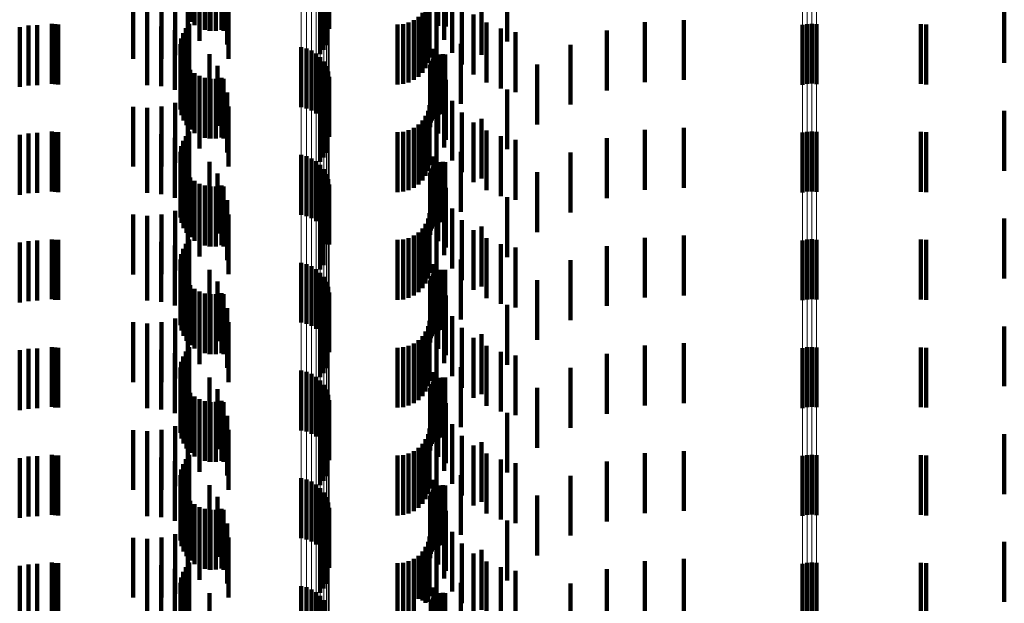
# Model space of a CAD drawing. Units: metres. Extents: x 0 to 2.59, y -0.4 to 0.4.
# Drawn here: x 0.05 to 0.07, y -0.14 to -0.13 of the extents above; entities that cross this region are included whole.
import ezdxf

# ---------------------------------------------------------------- set-up
doc = ezdxf.new("R2010")
doc.units = ezdxf.units.M
doc.linetypes.add('AUSGEZOGEN', pattern=[0])
doc.linetypes.add('VERDECKT2_S2', pattern=[0.0018, 0.001, -0.0008])
doc.layers.add('Fertigelement', color=7, linetype='AUSGEZOGEN', lineweight=50)
doc.layers.add('Standard', color=7, linetype='AUSGEZOGEN', lineweight=13)

msp = doc.modelspace()

# ---------------------------------------------------------------- linework, layer by layer
at = {"layer": 'Fertigelement', "color": 253, "linetype": 'VERDECKT2_S2', "lineweight": 140, "transparency": 33554687}
for p, q in [((0.056451, -0.127255), (0.056451, -0.128255)), ((0.058756, -0.127285), (0.058756, -0.128285)), ((0.056525, -0.127314), (0.056525, -0.128314)), ((0.056607, -0.12736), (0.056607, -0.12836)), ((0.056696, -0.127391), (0.056696, -0.128391)), ((0.056789, -0.127407), (0.056789, -0.128407)), ((0.056883, -0.127406), (0.056883, -0.128406)), ((0.056976, -0.127389), (0.056976, -0.128389)), ((0.058771, -0.127375), (0.058771, -0.128375)), ((0.05868, -0.127723), (0.05868, -0.128723)), ((0.058724, -0.127643), (0.058724, -0.128643)), ((0.058622, -0.127794), (0.058622, -0.128794)), ((0.056378, -0.128363), (0.056378, -0.129363)), ((0.056437, -0.128289), (0.056437, -0.129289)), ((0.066681, -0.128307), (0.066681, -0.129307)), ((0.066757, -0.128292), (0.066757, -0.129292)), ((0.066835, -0.128288), (0.066835, -0.129288)), ((0.066913, -0.128295), (0.066913, -0.129295)), ((0.056302, -0.128535), (0.056302, -0.129535)), ((0.056333, -0.128445), (0.056333, -0.129445)), ((0.056288, -0.128628), (0.056288, -0.129628)), ((0.05629, -0.128722), (0.05629, -0.129722)), ((0.058306, -0.12868), (0.058306, -0.12968)), ((0.058395, -0.128701), (0.058395, -0.129701)), ((0.05848, -0.128736), (0.05848, -0.129736)), ((0.056308, -0.128814), (0.056308, -0.129814)), ((0.056341, -0.128902), (0.056341, -0.129902)), ((0.058557, -0.128785), (0.058557, -0.129785)), ((0.058625, -0.128846), (0.058625, -0.129846)), ((0.058682, -0.128918), (0.058682, -0.129918)), ((0.05639, -0.128983), (0.05639, -0.129983)), ((0.056451, -0.129055), (0.056451, -0.130055)), ((0.058726, -0.128998), (0.058726, -0.129998)), ((0.058756, -0.129085), (0.058756, -0.130085)), ((0.056525, -0.129114), (0.056525, -0.130114)), ((0.056607, -0.12916), (0.056607, -0.13016)), ((0.056696, -0.129191), (0.056696, -0.130191)), ((0.056789, -0.129207), (0.056789, -0.130207)), ((0.056883, -0.129206), (0.056883, -0.130206)), ((0.056976, -0.129189), (0.056976, -0.130189)), ((0.058771, -0.129175), (0.058771, -0.130175)), ((0.05868, -0.129523), (0.05868, -0.130523)), ((0.058724, -0.129443), (0.058724, -0.130443)), ((0.058622, -0.129594), (0.058622, -0.130594)), ((0.056333, -0.130245), (0.056333, -0.130891)), ((0.056378, -0.130163), (0.056378, -0.130925)), ((0.056437, -0.130089), (0.056437, -0.130955)), ((0.066681, -0.130107), (0.066681, -0.131107)), ((0.066757, -0.130092), (0.066757, -0.131092)), ((0.066835, -0.130088), (0.066835, -0.131088)), ((0.066913, -0.130095), (0.066913, -0.131095)), ((0.056302, -0.130334), (0.056302, -0.130854)), ((0.056288, -0.130428), (0.056288, -0.130815)), ((0.05629, -0.130522), (0.05629, -0.130776)), ((0.058306, -0.13048), (0.058306, -0.13148)), ((0.058395, -0.130501), (0.058395, -0.131501)), ((0.05848, -0.130536), (0.05848, -0.131536)), ((0.056308, -0.130614), (0.056308, -0.130738)), ((0.056308, -0.130738), (0.056308, -0.131614)), ((0.056341, -0.130702), (0.056341, -0.131702)), ((0.058557, -0.130585), (0.058557, -0.131585)), ((0.058625, -0.130646), (0.058625, -0.131646)), ((0.058682, -0.130718), (0.058682, -0.131718)), ((0.056288, -0.130815), (0.056288, -0.131428)), ((0.05629, -0.130776), (0.05629, -0.131522)), ((0.056302, -0.130854), (0.056302, -0.131334)), ((0.056333, -0.130891), (0.056333, -0.131245)), ((0.05639, -0.130783), (0.05639, -0.131783)), ((0.056451, -0.130855), (0.056451, -0.131855)), ((0.058726, -0.130798), (0.058726, -0.131798)), ((0.058756, -0.130885), (0.058756, -0.131885)), ((0.056378, -0.130925), (0.056378, -0.130925)), ((0.056437, -0.130955), (0.056437, -0.130955)), ((0.056525, -0.130914), (0.056525, -0.131914)), ((0.056607, -0.13096), (0.056607, -0.13196)), ((0.056696, -0.130991), (0.056696, -0.131991)), ((0.056789, -0.131007), (0.056789, -0.132007)), ((0.056883, -0.131006), (0.056883, -0.132006)), ((0.056976, -0.130989), (0.056976, -0.131989)), ((0.058771, -0.130975), (0.058771, -0.131975)), ((0.058622, -0.131394), (0.058622, -0.131905)), ((0.05868, -0.131323), (0.05868, -0.131935)), ((0.058724, -0.131243), (0.058724, -0.131968)), ((0.056437, -0.131889), (0.056437, -0.132889)), ((0.066757, -0.131892), (0.066757, -0.132892)), ((0.066835, -0.131888), (0.066835, -0.132888)), ((0.066913, -0.131895), (0.066913, -0.132895)), ((0.056333, -0.132045), (0.056333, -0.133045)), ((0.056378, -0.131963), (0.056378, -0.132963)), ((0.058622, -0.131905), (0.058622, -0.132394)), ((0.05868, -0.131935), (0.05868, -0.132323)), ((0.058724, -0.131968), (0.058724, -0.131968)), ((0.066681, -0.131907), (0.066681, -0.132907)), ((0.056302, -0.132135), (0.056302, -0.133135)), ((0.056288, -0.132228), (0.056288, -0.133228)), ((0.05629, -0.132322), (0.05629, -0.133322)), ((0.058306, -0.13228), (0.058306, -0.132284)), ((0.058306, -0.132284), (0.058306, -0.13328)), ((0.058395, -0.132301), (0.058395, -0.133301)), ((0.05848, -0.132336), (0.05848, -0.133336)), ((0.058557, -0.132385), (0.058557, -0.133385)), ((0.056308, -0.132414), (0.056308, -0.133414)), ((0.056341, -0.132502), (0.056341, -0.133502)), ((0.058625, -0.132446), (0.058625, -0.133446)), ((0.058682, -0.132518), (0.058682, -0.133518)), ((0.05639, -0.132583), (0.05639, -0.133583)), ((0.056451, -0.132655), (0.056451, -0.133655)), ((0.056525, -0.132714), (0.056525, -0.133714)), ((0.058726, -0.132598), (0.058726, -0.133598)), ((0.058756, -0.132685), (0.058756, -0.133685)), ((0.056607, -0.13276), (0.056607, -0.13376)), ((0.056696, -0.132791), (0.056696, -0.133791)), ((0.056789, -0.132807), (0.056789, -0.133807)), ((0.056883, -0.132806), (0.056883, -0.133806)), ((0.056976, -0.132789), (0.056976, -0.133789)), ((0.058771, -0.132775), (0.058771, -0.133775)), ((0.058724, -0.133043), (0.058724, -0.134043)), ((0.058622, -0.133194), (0.058622, -0.134194)), ((0.05868, -0.133123), (0.05868, -0.134123)), ((0.056437, -0.133689), (0.056437, -0.134689)), ((0.066757, -0.133692), (0.066757, -0.134692)), ((0.066835, -0.133688), (0.066835, -0.134688)), ((0.066913, -0.133695), (0.066913, -0.134695)), ((0.056333, -0.133845), (0.056333, -0.134845)), ((0.056378, -0.133763), (0.056378, -0.134763)), ((0.066681, -0.133708), (0.066681, -0.134708)), ((0.056288, -0.134028), (0.056288, -0.135028)), ((0.056302, -0.133935), (0.056302, -0.134935)), ((0.05629, -0.134122), (0.05629, -0.135122)), ((0.058306, -0.13408), (0.058306, -0.13508)), ((0.058395, -0.134101), (0.058395, -0.135101)), ((0.05848, -0.134136), (0.05848, -0.135136)), ((0.058557, -0.134185), (0.058557, -0.135185)), ((0.056308, -0.134214), (0.056308, -0.135214)), ((0.056341, -0.134302), (0.056341, -0.135302)), ((0.058625, -0.134246), (0.058625, -0.135246)), ((0.058682, -0.134318), (0.058682, -0.135318)), ((0.05639, -0.134383), (0.05639, -0.135383)), ((0.056451, -0.134455), (0.056451, -0.135455)), ((0.056525, -0.134514), (0.056525, -0.135514)), ((0.058726, -0.134398), (0.058726, -0.135398)), ((0.058756, -0.134485), (0.058756, -0.135485)), ((0.056607, -0.13456), (0.056607, -0.13556)), ((0.056696, -0.134591), (0.056696, -0.135591)), ((0.056789, -0.134607), (0.056789, -0.135607)), ((0.056883, -0.134606), (0.056883, -0.135606)), ((0.056976, -0.134589), (0.056976, -0.135589)), ((0.058771, -0.134575), (0.058771, -0.135575)), ((0.058724, -0.134843), (0.058724, -0.135843)), ((0.058622, -0.134994), (0.058622, -0.135994)), ((0.05868, -0.134923), (0.05868, -0.135923)), ((0.056437, -0.135489), (0.056437, -0.136489)), ((0.066681, -0.135507), (0.066681, -0.136507)), ((0.066757, -0.135492), (0.066757, -0.136492)), ((0.066835, -0.135488), (0.066835, -0.136488)), ((0.066913, -0.135495), (0.066913, -0.136495)), ((0.056333, -0.135645), (0.056333, -0.136645)), ((0.056378, -0.135563), (0.056378, -0.136563)), ((0.056288, -0.135828), (0.056288, -0.136828)), ((0.056302, -0.135735), (0.056302, -0.136735)), ((0.05629, -0.135922), (0.05629, -0.136922)), ((0.058306, -0.13588), (0.058306, -0.13688)), ((0.058395, -0.135901), (0.058395, -0.136901)), ((0.05848, -0.135936), (0.05848, -0.136936)), ((0.058557, -0.135985), (0.058557, -0.136985)), ((0.056308, -0.136014), (0.056308, -0.137014)), ((0.056341, -0.136102), (0.056341, -0.137102)), ((0.058625, -0.136046), (0.058625, -0.137046)), ((0.058682, -0.136118), (0.058682, -0.137118)), ((0.05639, -0.136183), (0.05639, -0.137183)), ((0.056451, -0.136255), (0.056451, -0.137255)), ((0.056525, -0.136314), (0.056525, -0.137314)), ((0.058726, -0.136198), (0.058726, -0.137198)), ((0.058756, -0.136285), (0.058756, -0.137285)), ((0.056607, -0.13636), (0.056607, -0.13736)), ((0.056696, -0.136391), (0.056696, -0.137391)), ((0.056789, -0.136407), (0.056789, -0.137407)), ((0.056883, -0.136406), (0.056883, -0.137406)), ((0.056976, -0.136389), (0.056976, -0.137389)), ((0.058771, -0.136375), (0.058771, -0.137375)), ((0.058724, -0.136643), (0.058724, -0.137643)), ((0.058622, -0.136794), (0.058622, -0.137794)), ((0.05868, -0.136723), (0.05868, -0.137723)), ((0.056437, -0.137289), (0.056437, -0.138289)), ((0.066681, -0.137307), (0.066681, -0.138307)), ((0.066757, -0.137292), (0.066757, -0.138292)), ((0.066835, -0.137288), (0.066835, -0.138288)), ((0.066913, -0.137295), (0.066913, -0.138295)), ((0.056333, -0.137445), (0.056333, -0.138445)), ((0.056378, -0.137363), (0.056378, -0.138363)), ((0.056288, -0.137628), (0.056288, -0.138628)), ((0.056302, -0.137535), (0.056302, -0.138535)), ((0.05629, -0.137722), (0.05629, -0.138722)), ((0.056308, -0.137814), (0.056308, -0.138814)), ((0.058306, -0.13768), (0.058306, -0.13868)), ((0.058395, -0.137701), (0.058395, -0.138701)), ((0.05848, -0.137736), (0.05848, -0.138736)), ((0.058557, -0.137785), (0.058557, -0.138785)), ((0.056341, -0.137902), (0.056341, -0.138902)), ((0.058625, -0.137846), (0.058625, -0.138846)), ((0.058682, -0.137918), (0.058682, -0.138918))]:
    msp.add_line(p, q, dxfattribs=at)
at = {"layer": 'Standard', "color": 253, "linetype": 'VERDECKT2_S2', "lineweight": 140, "transparency": 33554687}
for p, q in [((0.056451, -0.127255), (0.056451, -0.128255)), ((0.056525, -0.127314), (0.056525, -0.128314)), ((0.056607, -0.12736), (0.056607, -0.12836)), ((0.056696, -0.127391), (0.056696, -0.128391)), ((0.056775, -0.127406), (0.056775, -0.128406)), ((0.056789, -0.127407), (0.056789, -0.128407)), ((0.056883, -0.127406), (0.056883, -0.128406)), ((0.056976, -0.127389), (0.056976, -0.128389)), ((0.060594, -0.12732), (0.060594, -0.12832)), ((0.060721, -0.127426), (0.060721, -0.128332)), ((0.056608, -0.127574), (0.056608, -0.128574)), ((0.05701, -0.127594), (0.05701, -0.128407)), ((0.060692, -0.127556), (0.060692, -0.128556)), ((0.061746, -0.127585), (0.061746, -0.128585)), ((0.056414, -0.12771), (0.056414, -0.12871)), ((0.057071, -0.127636), (0.057071, -0.128636)), ((0.05868, -0.127723), (0.05868, -0.128723)), ((0.058724, -0.127643), (0.058724, -0.128643)), ((0.060825, -0.127774), (0.060825, -0.128774)), ((0.0555, -0.127874), (0.0555, -0.128874)), ((0.055736, -0.127894), (0.055736, -0.128894)), ((0.055972, -0.127872), (0.055972, -0.128872)), ((0.0562, -0.127811), (0.0562, -0.128811)), ((0.057092, -0.127872), (0.057092, -0.128872)), ((0.058622, -0.127794), (0.058622, -0.128794)), ((0.060425, -0.127942), (0.060425, -0.128942)), ((0.06045, -0.12785), (0.06045, -0.12885)), ((0.07005, -0.127943), (0.07005, -0.128943)), ((0.060331, -0.128106), (0.060331, -0.129106)), ((0.060385, -0.128028), (0.060385, -0.129028)), ((0.060566, -0.12807), (0.060566, -0.129058)), ((0.060991, -0.127969), (0.060991, -0.128969)), ((0.061318, -0.128075), (0.061318, -0.128808)), ((0.0601, -0.128267), (0.0601, -0.129267)), ((0.060186, -0.128227), (0.060186, -0.129227)), ((0.060264, -0.128173), (0.060264, -0.129173)), ((0.061185, -0.128135), (0.061185, -0.129135)), ((0.061403, -0.128269), (0.061403, -0.129269)), ((0.064047, -0.128262), (0.064047, -0.129262)), ((0.064696, -0.128226), (0.064696, -0.129226)), ((0.053604, -0.128343), (0.053604, -0.129343)), ((0.05375, -0.128319), (0.05375, -0.129319)), ((0.053897, -0.128311), (0.053897, -0.129311)), ((0.054141, -0.128289), (0.054141, -0.129289)), ((0.054194, -0.128297), (0.054194, -0.129297)), ((0.054248, -0.1283), (0.054248, -0.1293)), ((0.055732, -0.128311), (0.055732, -0.129311)), ((0.055968, -0.128332), (0.055968, -0.129332)), ((0.056197, -0.128393), (0.056197, -0.129393)), ((0.056378, -0.128363), (0.056378, -0.129363)), ((0.056437, -0.128289), (0.056437, -0.129289)), ((0.059914, -0.1283), (0.059914, -0.1293)), ((0.060009, -0.128292), (0.060009, -0.129292)), ((0.060721, -0.128332), (0.060721, -0.128332)), ((0.061639, -0.128367), (0.061639, -0.129367)), ((0.061887, -0.128428), (0.061887, -0.129428)), ((0.063411, -0.128401), (0.063411, -0.129401)), ((0.068657, -0.128293), (0.068657, -0.129293)), ((0.068744, -0.1283), (0.068744, -0.1293)), ((0.056302, -0.128535), (0.056302, -0.129535)), ((0.056333, -0.128445), (0.056333, -0.129445)), ((0.056412, -0.128494), (0.056412, -0.129494)), ((0.056288, -0.128628), (0.056288, -0.129628)), ((0.05629, -0.128722), (0.05629, -0.129722)), ((0.060515, -0.128706), (0.060515, -0.129706)), ((0.060973, -0.128626), (0.060973, -0.129626)), ((0.062806, -0.128638), (0.062806, -0.12932)), ((0.056308, -0.128814), (0.056308, -0.129814)), ((0.056341, -0.128902), (0.056341, -0.129902)), ((0.056774, -0.128797), (0.056774, -0.129797)), ((0.060487, -0.128906), (0.060487, -0.129906)), ((0.060508, -0.128875), (0.060508, -0.129875)), ((0.060535, -0.128871), (0.060535, -0.129871)), ((0.0606, -0.12881), (0.0606, -0.12981)), ((0.060636, -0.1288), (0.060636, -0.1298)), ((0.060673, -0.128796), (0.060673, -0.129796)), ((0.060711, -0.128799), (0.060711, -0.129799)), ((0.061318, -0.128808), (0.061318, -0.128808)), ((0.05639, -0.128983), (0.05639, -0.129983)), ((0.056451, -0.129055), (0.056451, -0.130055)), ((0.05691, -0.128992), (0.05691, -0.129992)), ((0.060458, -0.129014), (0.060458, -0.130014)), ((0.060461, -0.128976), (0.060461, -0.129976)), ((0.060471, -0.12894), (0.060471, -0.12994)), ((0.062246, -0.128969), (0.062246, -0.129183)), ((0.056525, -0.129114), (0.056525, -0.130114)), ((0.056607, -0.12916), (0.056607, -0.13016)), ((0.056696, -0.129191), (0.056696, -0.130191)), ((0.056775, -0.129206), (0.056775, -0.130206)), ((0.056789, -0.129207), (0.056789, -0.130207)), ((0.056883, -0.129206), (0.056883, -0.130206)), ((0.056976, -0.129189), (0.056976, -0.130189)), ((0.05701, -0.129207), (0.05701, -0.130207)), ((0.060594, -0.12912), (0.060594, -0.13012)), ((0.060721, -0.129226), (0.060721, -0.130226)), ((0.062246, -0.129183), (0.062246, -0.129969)), ((0.056608, -0.129374), (0.056608, -0.130374)), ((0.060692, -0.129356), (0.060692, -0.130356)), ((0.061746, -0.129385), (0.061746, -0.130385)), ((0.062806, -0.12932), (0.062806, -0.129638)), ((0.056414, -0.12951), (0.056414, -0.13051)), ((0.057071, -0.129436), (0.057071, -0.130436)), ((0.05868, -0.129523), (0.05868, -0.130523)), ((0.058724, -0.129443), (0.058724, -0.130443)), ((0.060825, -0.129574), (0.060825, -0.130574)), ((0.0555, -0.129674), (0.0555, -0.130674)), ((0.055736, -0.129694), (0.055736, -0.130694)), ((0.055972, -0.129672), (0.055972, -0.130672)), ((0.0562, -0.129611), (0.0562, -0.130611)), ((0.057092, -0.129672), (0.057092, -0.130672)), ((0.058622, -0.129594), (0.058622, -0.130594)), ((0.060425, -0.129742), (0.060425, -0.130742)), ((0.06045, -0.12965), (0.06045, -0.13065)), ((0.07005, -0.129743), (0.07005, -0.130743)), ((0.060331, -0.129906), (0.060331, -0.130906)), ((0.060385, -0.129828), (0.060385, -0.130828)), ((0.060566, -0.129858), (0.060566, -0.130858)), ((0.060991, -0.129769), (0.060991, -0.130769)), ((0.061318, -0.129875), (0.061318, -0.130875)), ((0.0601, -0.130067), (0.0601, -0.131067)), ((0.060186, -0.130027), (0.060186, -0.131027)), ((0.060264, -0.129973), (0.060264, -0.130973)), ((0.061185, -0.129935), (0.061185, -0.130935)), ((0.061403, -0.130069), (0.061403, -0.131069)), ((0.064047, -0.130062), (0.064047, -0.131062)), ((0.064696, -0.130026), (0.064696, -0.131026)), ((0.053604, -0.130143), (0.053604, -0.131143)), ((0.05375, -0.130119), (0.05375, -0.131119)), ((0.053897, -0.130111), (0.053897, -0.131111)), ((0.054141, -0.130089), (0.054141, -0.131089)), ((0.054194, -0.130097), (0.054194, -0.131097)), ((0.054248, -0.1301), (0.054248, -0.1311)), ((0.055732, -0.130111), (0.055732, -0.131111)), ((0.055968, -0.130132), (0.055968, -0.131132)), ((0.056197, -0.130193), (0.056197, -0.131193)), ((0.056333, -0.130245), (0.056333, -0.130891)), ((0.056378, -0.130163), (0.056378, -0.130925)), ((0.056437, -0.130089), (0.056437, -0.130955)), ((0.059914, -0.1301), (0.059914, -0.1311)), ((0.060009, -0.130092), (0.060009, -0.131092)), ((0.061639, -0.130167), (0.061639, -0.131167)), ((0.061887, -0.130228), (0.061887, -0.131228)), ((0.063411, -0.130201), (0.063411, -0.131201)), ((0.068657, -0.130093), (0.068657, -0.131093)), ((0.068744, -0.1301), (0.068744, -0.1311)), ((0.056302, -0.130334), (0.056302, -0.130854)), ((0.056412, -0.130294), (0.056412, -0.131294)), ((0.056288, -0.130428), (0.056288, -0.130815)), ((0.05629, -0.130522), (0.05629, -0.130776)), ((0.060515, -0.130506), (0.060515, -0.131506)), ((0.060973, -0.130427), (0.060973, -0.131427)), ((0.062806, -0.130438), (0.062806, -0.131438)), ((0.056308, -0.130614), (0.056308, -0.130738)), ((0.056308, -0.130738), (0.056308, -0.131614)), ((0.056341, -0.130702), (0.056341, -0.131702)), ((0.056774, -0.130597), (0.056774, -0.131597)), ((0.060471, -0.13074), (0.060471, -0.13174)), ((0.060487, -0.130706), (0.060487, -0.131706)), ((0.060508, -0.130675), (0.060508, -0.131675)), ((0.060535, -0.130671), (0.060535, -0.131671)), ((0.0606, -0.13061), (0.0606, -0.13161)), ((0.060636, -0.1306), (0.060636, -0.1316)), ((0.060673, -0.130596), (0.060673, -0.131596)), ((0.060711, -0.130599), (0.060711, -0.131599)), ((0.056288, -0.130815), (0.056288, -0.131428)), ((0.05629, -0.130776), (0.05629, -0.131522)), ((0.056302, -0.130854), (0.056302, -0.131334)), ((0.056333, -0.130891), (0.056333, -0.131245)), ((0.05639, -0.130783), (0.05639, -0.131783)), ((0.056451, -0.130855), (0.056451, -0.131855)), ((0.05691, -0.130792), (0.05691, -0.131792)), ((0.060458, -0.130814), (0.060458, -0.131814)), ((0.060461, -0.130776), (0.060461, -0.131776)), ((0.062246, -0.130769), (0.062246, -0.131769)), ((0.056378, -0.130925), (0.056378, -0.130925)), ((0.056437, -0.130955), (0.056437, -0.130955)), ((0.056525, -0.130914), (0.056525, -0.131914)), ((0.056607, -0.13096), (0.056607, -0.13196)), ((0.056696, -0.130991), (0.056696, -0.131991)), ((0.056775, -0.131006), (0.056775, -0.132006)), ((0.056789, -0.131007), (0.056789, -0.132007)), ((0.056883, -0.131006), (0.056883, -0.132006)), ((0.056976, -0.130989), (0.056976, -0.131989)), ((0.05701, -0.131007), (0.05701, -0.132007)), ((0.060594, -0.13092), (0.060594, -0.13192)), ((0.060721, -0.131026), (0.060721, -0.132026)), ((0.056608, -0.131174), (0.056608, -0.132174)), ((0.057071, -0.131236), (0.057071, -0.132236)), ((0.060692, -0.131156), (0.060692, -0.132156)), ((0.061746, -0.131185), (0.061746, -0.132185)), ((0.056414, -0.13131), (0.056414, -0.13231)), ((0.058622, -0.131394), (0.058622, -0.131905)), ((0.05868, -0.131323), (0.05868, -0.131935)), ((0.058724, -0.131243), (0.058724, -0.131968)), ((0.060825, -0.131374), (0.060825, -0.132374)), ((0.0555, -0.131474), (0.0555, -0.132474)), ((0.055736, -0.131494), (0.055736, -0.132494)), ((0.055972, -0.131472), (0.055972, -0.132472)), ((0.0562, -0.131411), (0.0562, -0.132411)), ((0.057092, -0.131472), (0.057092, -0.132472)), ((0.060425, -0.131542), (0.060425, -0.132542)), ((0.06045, -0.13145), (0.06045, -0.13245)), ((0.07005, -0.131543), (0.07005, -0.132543)), ((0.060331, -0.131706), (0.060331, -0.132706)), ((0.060385, -0.131628), (0.060385, -0.132628)), ((0.060566, -0.131658), (0.060566, -0.132658)), ((0.060991, -0.131569), (0.060991, -0.132569)), ((0.061318, -0.131675), (0.061318, -0.132675)), ((0.054141, -0.131889), (0.054141, -0.132889)), ((0.056437, -0.131889), (0.056437, -0.132889)), ((0.060009, -0.131892), (0.060009, -0.132892)), ((0.0601, -0.131867), (0.0601, -0.132867)), ((0.060186, -0.131827), (0.060186, -0.132827)), ((0.060264, -0.131773), (0.060264, -0.132773)), ((0.061185, -0.131735), (0.061185, -0.132735)), ((0.061403, -0.131869), (0.061403, -0.132869)), ((0.064047, -0.131862), (0.064047, -0.132862)), ((0.064696, -0.131826), (0.064696, -0.132826)), ((0.068657, -0.131893), (0.068657, -0.132893)), ((0.053604, -0.131943), (0.053604, -0.132943)), ((0.05375, -0.131919), (0.05375, -0.132919)), ((0.053897, -0.131911), (0.053897, -0.132911)), ((0.054194, -0.131897), (0.054194, -0.132897)), ((0.054248, -0.1319), (0.054248, -0.1329)), ((0.055732, -0.131911), (0.055732, -0.132911)), ((0.055968, -0.131932), (0.055968, -0.132932)), ((0.056197, -0.131993), (0.056197, -0.132993)), ((0.056333, -0.132045), (0.056333, -0.133045)), ((0.056378, -0.131963), (0.056378, -0.132963)), ((0.058622, -0.131905), (0.058622, -0.132394)), ((0.05868, -0.131935), (0.05868, -0.132323)), ((0.058724, -0.131968), (0.058724, -0.131968)), ((0.059914, -0.1319), (0.059914, -0.1329)), ((0.061639, -0.131967), (0.061639, -0.132967)), ((0.061887, -0.132028), (0.061887, -0.133028)), ((0.063411, -0.132001), (0.063411, -0.133001)), ((0.068744, -0.1319), (0.068744, -0.1329)), ((0.056302, -0.132135), (0.056302, -0.133135)), ((0.056412, -0.132094), (0.056412, -0.133094)), ((0.056288, -0.132228), (0.056288, -0.133228)), ((0.05629, -0.132322), (0.05629, -0.133322)), ((0.060515, -0.132306), (0.060515, -0.133306)), ((0.060973, -0.132227), (0.060973, -0.133227)), ((0.062806, -0.132238), (0.062806, -0.133238)), ((0.056308, -0.132414), (0.056308, -0.133414)), ((0.056341, -0.132502), (0.056341, -0.133502)), ((0.056774, -0.132397), (0.056774, -0.133397)), ((0.060471, -0.13254), (0.060471, -0.13354)), ((0.060487, -0.132506), (0.060487, -0.133506)), ((0.060508, -0.132475), (0.060508, -0.133475)), ((0.060535, -0.132471), (0.060535, -0.133471)), ((0.0606, -0.13241), (0.0606, -0.13341)), ((0.060636, -0.1324), (0.060636, -0.1334)), ((0.060673, -0.132396), (0.060673, -0.133396)), ((0.060711, -0.132399), (0.060711, -0.133399)), ((0.05639, -0.132583), (0.05639, -0.133583)), ((0.056451, -0.132655), (0.056451, -0.133655)), ((0.056525, -0.132714), (0.056525, -0.133714)), ((0.05691, -0.132592), (0.05691, -0.133592)), ((0.060458, -0.132614), (0.060458, -0.133614)), ((0.060461, -0.132576), (0.060461, -0.133576)), ((0.062246, -0.132569), (0.062246, -0.133569)), ((0.056607, -0.13276), (0.056607, -0.13376)), ((0.056696, -0.132791), (0.056696, -0.133791)), ((0.056775, -0.132806), (0.056775, -0.133806)), ((0.056789, -0.132807), (0.056789, -0.133807)), ((0.056883, -0.132806), (0.056883, -0.133806)), ((0.056976, -0.132789), (0.056976, -0.133789)), ((0.05701, -0.132807), (0.05701, -0.133807)), ((0.060594, -0.13272), (0.060594, -0.13372)), ((0.060721, -0.132826), (0.060721, -0.133826)), ((0.056608, -0.132974), (0.056608, -0.133974)), ((0.057071, -0.133036), (0.057071, -0.134036)), ((0.058724, -0.133043), (0.058724, -0.134043)), ((0.060692, -0.132956), (0.060692, -0.133956)), ((0.061746, -0.132985), (0.061746, -0.133985)), ((0.0562, -0.133211), (0.0562, -0.134211)), ((0.056414, -0.13311), (0.056414, -0.13411)), ((0.058622, -0.133194), (0.058622, -0.134194)), ((0.05868, -0.133123), (0.05868, -0.134123)), ((0.060825, -0.133174), (0.060825, -0.134174)), ((0.0555, -0.133274), (0.0555, -0.134274)), ((0.055736, -0.133294), (0.055736, -0.134294)), ((0.055972, -0.133272), (0.055972, -0.134272)), ((0.057092, -0.133272), (0.057092, -0.134272)), ((0.060425, -0.133342), (0.060425, -0.134342)), ((0.06045, -0.13325), (0.06045, -0.13425)), ((0.060991, -0.133369), (0.060991, -0.134369)), ((0.07005, -0.133343), (0.07005, -0.134343)), ((0.060331, -0.133506), (0.060331, -0.134506)), ((0.060385, -0.133428), (0.060385, -0.134428)), ((0.060566, -0.133458), (0.060566, -0.134458)), ((0.061185, -0.133535), (0.061185, -0.134535)), ((0.061318, -0.133475), (0.061318, -0.134475)), ((0.054141, -0.133689), (0.054141, -0.134689)), ((0.054194, -0.133697), (0.054194, -0.134697)), ((0.054248, -0.1337), (0.054248, -0.1347)), ((0.056437, -0.133689), (0.056437, -0.134689)), ((0.059914, -0.1337), (0.059914, -0.1347)), ((0.060009, -0.133692), (0.060009, -0.134692)), ((0.0601, -0.133667), (0.0601, -0.134667)), ((0.060186, -0.133627), (0.060186, -0.134627)), ((0.060264, -0.133573), (0.060264, -0.134573)), ((0.061403, -0.133669), (0.061403, -0.134669)), ((0.064047, -0.133662), (0.064047, -0.134662)), ((0.064696, -0.133626), (0.064696, -0.134626)), ((0.068657, -0.133693), (0.068657, -0.134693)), ((0.068744, -0.1337), (0.068744, -0.1347)), ((0.053604, -0.133743), (0.053604, -0.134743)), ((0.05375, -0.133719), (0.05375, -0.134719)), ((0.053897, -0.133711), (0.053897, -0.134711)), ((0.055732, -0.133711), (0.055732, -0.134711)), ((0.055968, -0.133732), (0.055968, -0.134732)), ((0.056197, -0.133793), (0.056197, -0.134793)), ((0.056333, -0.133845), (0.056333, -0.134845)), ((0.056378, -0.133763), (0.056378, -0.134763)), ((0.061639, -0.133767), (0.061639, -0.134767)), ((0.061887, -0.133828), (0.061887, -0.134828)), ((0.063411, -0.133801), (0.063411, -0.134801)), ((0.056288, -0.134028), (0.056288, -0.135028)), ((0.056302, -0.133935), (0.056302, -0.134935)), ((0.056412, -0.133894), (0.056412, -0.134894)), ((0.060973, -0.134026), (0.060973, -0.135026)), ((0.05629, -0.134122), (0.05629, -0.135122)), ((0.056774, -0.134197), (0.056774, -0.135197)), ((0.060515, -0.134106), (0.060515, -0.135106)), ((0.060673, -0.134196), (0.060673, -0.135196)), ((0.062806, -0.134038), (0.062806, -0.135038)), ((0.056308, -0.134214), (0.056308, -0.135214)), ((0.056341, -0.134302), (0.056341, -0.135302)), ((0.060471, -0.13434), (0.060471, -0.13534)), ((0.060487, -0.134306), (0.060487, -0.135306)), ((0.060508, -0.134275), (0.060508, -0.135275)), ((0.060535, -0.134271), (0.060535, -0.135271)), ((0.0606, -0.13421), (0.0606, -0.13521)), ((0.060636, -0.1342), (0.060636, -0.1352)), ((0.060711, -0.134199), (0.060711, -0.135199)), ((0.05639, -0.134383), (0.05639, -0.135383)), ((0.056451, -0.134455), (0.056451, -0.135455)), ((0.056525, -0.134514), (0.056525, -0.135514)), ((0.05691, -0.134392), (0.05691, -0.135392)), ((0.060458, -0.134414), (0.060458, -0.135414)), ((0.060461, -0.134376), (0.060461, -0.135376)), ((0.060594, -0.13452), (0.060594, -0.13552)), ((0.062246, -0.134369), (0.062246, -0.135369)), ((0.056607, -0.13456), (0.056607, -0.13556)), ((0.056696, -0.134591), (0.056696, -0.135591)), ((0.056775, -0.134606), (0.056775, -0.135606)), ((0.056789, -0.134607), (0.056789, -0.135607)), ((0.056883, -0.134606), (0.056883, -0.135606)), ((0.056976, -0.134589), (0.056976, -0.135589)), ((0.05701, -0.134607), (0.05701, -0.135607)), ((0.060721, -0.134626), (0.060721, -0.135626)), ((0.056608, -0.134774), (0.056608, -0.135774)), ((0.057071, -0.134836), (0.057071, -0.135836)), ((0.058724, -0.134843), (0.058724, -0.135843)), ((0.060692, -0.134756), (0.060692, -0.135756)), ((0.061746, -0.134785), (0.061746, -0.135785)), ((0.0562, -0.135011), (0.0562, -0.136011)), ((0.056414, -0.13491), (0.056414, -0.13591)), ((0.058622, -0.134994), (0.058622, -0.135994)), ((0.05868, -0.134923), (0.05868, -0.135923)), ((0.060825, -0.134974), (0.060825, -0.135974)), ((0.0555, -0.135074), (0.0555, -0.136074)), ((0.055736, -0.135094), (0.055736, -0.136094)), ((0.055972, -0.135073), (0.055972, -0.136073)), ((0.057092, -0.135072), (0.057092, -0.136072)), ((0.060425, -0.135142), (0.060425, -0.136142)), ((0.06045, -0.13505), (0.06045, -0.13605)), ((0.060991, -0.135169), (0.060991, -0.136169)), ((0.07005, -0.135143), (0.07005, -0.136143)), ((0.060331, -0.135306), (0.060331, -0.136306)), ((0.060385, -0.135228), (0.060385, -0.136228)), ((0.060566, -0.135258), (0.060566, -0.136258)), ((0.061185, -0.135335), (0.061185, -0.136335)), ((0.061318, -0.135275), (0.061318, -0.136275)), ((0.053897, -0.135511), (0.053897, -0.136511)), ((0.054141, -0.135489), (0.054141, -0.136489)), ((0.054194, -0.135497), (0.054194, -0.136497)), ((0.054248, -0.1355), (0.054248, -0.1365)), ((0.055732, -0.135511), (0.055732, -0.136511)), ((0.056437, -0.135489), (0.056437, -0.136489)), ((0.059914, -0.1355), (0.059914, -0.1365)), ((0.060009, -0.135492), (0.060009, -0.136492)), ((0.0601, -0.135467), (0.0601, -0.136467)), ((0.060186, -0.135427), (0.060186, -0.136427)), ((0.060264, -0.135373), (0.060264, -0.136373)), ((0.061403, -0.135469), (0.061403, -0.136469)), ((0.064047, -0.135462), (0.064047, -0.136462)), ((0.064696, -0.135426), (0.064696, -0.136426)), ((0.068657, -0.135493), (0.068657, -0.136493)), ((0.068744, -0.1355), (0.068744, -0.1365)), ((0.053604, -0.135543), (0.053604, -0.136543)), ((0.05375, -0.135519), (0.05375, -0.136519)), ((0.055968, -0.135532), (0.055968, -0.136532)), ((0.056197, -0.135593), (0.056197, -0.136593)), ((0.056333, -0.135645), (0.056333, -0.136645)), ((0.056378, -0.135563), (0.056378, -0.136563)), ((0.061639, -0.135567), (0.061639, -0.136567)), ((0.061887, -0.135628), (0.061887, -0.136628)), ((0.063411, -0.135601), (0.063411, -0.136601)), ((0.056288, -0.135828), (0.056288, -0.136828)), ((0.056302, -0.135735), (0.056302, -0.136735)), ((0.056412, -0.135694), (0.056412, -0.136694)), ((0.060973, -0.135826), (0.060973, -0.136826)), ((0.062806, -0.135838), (0.062806, -0.136838)), ((0.05629, -0.135922), (0.05629, -0.136922)), ((0.056774, -0.135997), (0.056774, -0.136997)), ((0.060515, -0.135906), (0.060515, -0.136906)), ((0.060636, -0.136), (0.060636, -0.137)), ((0.060673, -0.135996), (0.060673, -0.136996)), ((0.060711, -0.135999), (0.060711, -0.136999)), ((0.056308, -0.136014), (0.056308, -0.137014)), ((0.056341, -0.136102), (0.056341, -0.137102)), ((0.060471, -0.13614), (0.060471, -0.13714)), ((0.060487, -0.136106), (0.060487, -0.137106)), ((0.060508, -0.136075), (0.060508, -0.137075)), ((0.060535, -0.136071), (0.060535, -0.137071)), ((0.0606, -0.13601), (0.0606, -0.13701)), ((0.062246, -0.136169), (0.062246, -0.137169)), ((0.05639, -0.136183), (0.05639, -0.137183)), ((0.056451, -0.136255), (0.056451, -0.137255)), ((0.056525, -0.136314), (0.056525, -0.137314)), ((0.05691, -0.136192), (0.05691, -0.137192)), ((0.060458, -0.136214), (0.060458, -0.137214)), ((0.060461, -0.136176), (0.060461, -0.137176)), ((0.060594, -0.13632), (0.060594, -0.13732)), ((0.056607, -0.13636), (0.056607, -0.13736)), ((0.056696, -0.136391), (0.056696, -0.137391)), ((0.056775, -0.136406), (0.056775, -0.137406)), ((0.056789, -0.136407), (0.056789, -0.137407)), ((0.056883, -0.136406), (0.056883, -0.137406)), ((0.056976, -0.136389), (0.056976, -0.137389)), ((0.05701, -0.136407), (0.05701, -0.137407)), ((0.060721, -0.136426), (0.060721, -0.137426)), ((0.056608, -0.136574), (0.056608, -0.137574)), ((0.057071, -0.136636), (0.057071, -0.137636)), ((0.058724, -0.136643), (0.058724, -0.137643)), ((0.060692, -0.136556), (0.060692, -0.137556)), ((0.061746, -0.136585), (0.061746, -0.137585)), ((0.0562, -0.136811), (0.0562, -0.137811)), ((0.056414, -0.13671), (0.056414, -0.13771)), ((0.058622, -0.136794), (0.058622, -0.137794)), ((0.05868, -0.136723), (0.05868, -0.137723)), ((0.060825, -0.136774), (0.060825, -0.137774)), ((0.0555, -0.136874), (0.0555, -0.137874)), ((0.055736, -0.136894), (0.055736, -0.137894)), ((0.055972, -0.136872), (0.055972, -0.137872)), ((0.057092, -0.136872), (0.057092, -0.137872)), ((0.060425, -0.136942), (0.060425, -0.137942)), ((0.06045, -0.13685), (0.06045, -0.13785)), ((0.060991, -0.136969), (0.060991, -0.137969)), ((0.07005, -0.136943), (0.07005, -0.137943)), ((0.060331, -0.137106), (0.060331, -0.137924)), ((0.060385, -0.137028), (0.060385, -0.137959)), ((0.060566, -0.137058), (0.060566, -0.138058)), ((0.061185, -0.137135), (0.061185, -0.138135)), ((0.061318, -0.137075), (0.061318, -0.138075)), ((0.05375, -0.137319), (0.05375, -0.138319)), ((0.053897, -0.137311), (0.053897, -0.138311)), ((0.054141, -0.137289), (0.054141, -0.137839)), ((0.054194, -0.137297), (0.054194, -0.137836)), ((0.054248, -0.1373), (0.054248, -0.137834)), ((0.055732, -0.137311), (0.055732, -0.138311)), ((0.056437, -0.137289), (0.056437, -0.138289)), ((0.059914, -0.1373), (0.059914, -0.137834)), ((0.060009, -0.137292), (0.060009, -0.137838)), ((0.0601, -0.137267), (0.0601, -0.137849)), ((0.060186, -0.137227), (0.060186, -0.137868)), ((0.060264, -0.137173), (0.060264, -0.137893)), ((0.061403, -0.137269), (0.061403, -0.138269)), ((0.064047, -0.137262), (0.064047, -0.138262)), ((0.064696, -0.137226), (0.064696, -0.138226)), ((0.068657, -0.137293), (0.068657, -0.137838)), ((0.068744, -0.1373), (0.068744, -0.137834)), ((0.053604, -0.137343), (0.053604, -0.138343)), ((0.055968, -0.137332), (0.055968, -0.138332)), ((0.056197, -0.137393), (0.056197, -0.138393)), ((0.056333, -0.137445), (0.056333, -0.138445)), ((0.056378, -0.137363), (0.056378, -0.138363)), ((0.061639, -0.137367), (0.061639, -0.138367)), ((0.061887, -0.137428), (0.061887, -0.138428)), ((0.063411, -0.137401), (0.063411, -0.138401)), ((0.056288, -0.137628), (0.056288, -0.138628)), ((0.056302, -0.137535), (0.056302, -0.138535)), ((0.056412, -0.137494), (0.056412, -0.138494)), ((0.060973, -0.137626), (0.060973, -0.138626)), ((0.062806, -0.137638), (0.062806, -0.138638)), ((0.05629, -0.137722), (0.05629, -0.138722)), ((0.056308, -0.137814), (0.056308, -0.138814)), ((0.056774, -0.137797), (0.056774, -0.138797)), ((0.060515, -0.137706), (0.060515, -0.138706)), ((0.0606, -0.13781), (0.0606, -0.138427)), ((0.060636, -0.1378), (0.060636, -0.138431)), ((0.060673, -0.137796), (0.060673, -0.138433)), ((0.060711, -0.137799), (0.060711, -0.138432)), ((0.054141, -0.137839), (0.054141, -0.138289)), ((0.054194, -0.137836), (0.054194, -0.138297)), ((0.054248, -0.137834), (0.054248, -0.1383)), ((0.056341, -0.137902), (0.056341, -0.138902)), ((0.059914, -0.137834), (0.059914, -0.1383)), ((0.060009, -0.137838), (0.060009, -0.138292)), ((0.0601, -0.137849), (0.0601, -0.138267)), ((0.060186, -0.137868), (0.060186, -0.138227)), ((0.060264, -0.137893), (0.060264, -0.137893)), ((0.060331, -0.137924), (0.060331, -0.137924)), ((0.060385, -0.137959), (0.060385, -0.137959)), ((0.060471, -0.13794), (0.060471, -0.138367)), ((0.060487, -0.137906), (0.060487, -0.138383)), ((0.060508, -0.137875), (0.060508, -0.138397)), ((0.060535, -0.137871), (0.060535, -0.138871)), ((0.068657, -0.137838), (0.068657, -0.138293)), ((0.068744, -0.137834), (0.068744, -0.1383))]:
    msp.add_line(p, q, dxfattribs=at)
at = {"layer": 'Standard', "color": 7, "linetype": 'AUSGEZOGEN', "lineweight": 13, "transparency": 33554687}
for points in [[(0.058306, 0), (0.058306, -0.014244), (0.058306, -0.02871), (0.058306, -0.043357), (0.058306, -0.058141), (0.058306, -0.073012), (0.058306, -0.087918), (0.058306, -0.102805), (0.058306, -0.117614), (0.058306, -0.132284), (0.058306, -0.146754), (0.058306, -0.160961), (0.058306, -0.174844), (0.058306, -0.188341), (0.058306, -0.201393), (0.058306, -0.213942), (0.058306, -0.225935), (0.058306, -0.237322), (0.058306, -0.24806), (0.058306, -0.258109)], [(0.058395, 0), (0.058395, -0.014243), (0.058395, -0.028708), (0.058395, -0.043355), (0.058395, -0.058137), (0.058395, -0.073007), (0.058395, -0.087913), (0.058395, -0.102798), (0.058395, -0.117606), (0.058395, -0.132275), (0.058395, -0.146744), (0.058395, -0.160951), (0.058395, -0.174833), (0.058395, -0.188329), (0.058395, -0.20138), (0.058395, -0.213928), (0.058395, -0.22592), (0.058395, -0.237307), (0.058395, -0.248044), (0.058395, -0.258093)], [(0.05848, 0), (0.05848, -0.014242), (0.05848, -0.028705), (0.05848, -0.04335), (0.05848, -0.058131), (0.05848, -0.072999), (0.05848, -0.087903), (0.05848, -0.102787), (0.05848, -0.117593), (0.05848, -0.13226), (0.05848, -0.146728), (0.05848, -0.160933), (0.05848, -0.174814), (0.05848, -0.188308), (0.05848, -0.201357), (0.05848, -0.213904), (0.05848, -0.225895), (0.05848, -0.237281), (0.05848, -0.248017), (0.05848, -0.258064)], [(0.058557, 0), (0.058557, -0.01424), (0.058557, -0.028701), (0.058557, -0.043343), (0.058557, -0.058122), (0.058557, -0.072988), (0.058557, -0.08789), (0.058557, -0.102771), (0.058557, -0.117575), (0.058557, -0.13224), (0.058557, -0.146706), (0.058557, -0.160909), (0.058557, -0.174787), (0.058557, -0.188279), (0.058557, -0.201327), (0.058557, -0.213871), (0.058557, -0.22586), (0.058557, -0.237244), (0.058557, -0.247979), (0.058557, -0.258025)], [(0.058625, 0), (0.058625, -0.014237), (0.058625, -0.028695), (0.058625, -0.043335), (0.058625, -0.058111), (0.058625, -0.072974), (0.058625, -0.087873), (0.058625, -0.102752), (0.058625, -0.117552), (0.058625, -0.132215), (0.058625, -0.146677), (0.058625, -0.160878), (0.058625, -0.174753), (0.058625, -0.188243), (0.058625, -0.201288), (0.058625, -0.21383), (0.058625, -0.225817), (0.058625, -0.237199), (0.058625, -0.247931), (0.058625, -0.257975)], [(0.058682, 0), (0.058682, -0.014234), (0.058682, -0.028689), (0.058682, -0.043325), (0.058682, -0.058098), (0.058682, -0.072958), (0.058682, -0.087853), (0.058682, -0.102729), (0.058682, -0.117526), (0.058682, -0.132185), (0.058682, -0.146644), (0.058682, -0.160842), (0.058682, -0.174714), (0.058682, -0.188201), (0.058682, -0.201243), (0.058682, -0.213782), (0.058682, -0.225766), (0.058682, -0.237146), (0.058682, -0.247876), (0.058682, -0.257917)], [(0.058726, 0), (0.058726, -0.01423), (0.058726, -0.028682), (0.058726, -0.043314), (0.058726, -0.058083), (0.058726, -0.072939), (0.058726, -0.087831), (0.058726, -0.102703), (0.058726, -0.117496), (0.058726, -0.132152), (0.058726, -0.146608), (0.058726, -0.160801), (0.058726, -0.17467), (0.058726, -0.188154), (0.058726, -0.201192), (0.058726, -0.213729), (0.058726, -0.22571), (0.058726, -0.237086), (0.058726, -0.247813), (0.058726, -0.257852)], [(0.058756, 0), (0.058756, -0.014226), (0.058756, -0.028674), (0.058756, -0.043302), (0.058756, -0.058067), (0.058756, -0.072919), (0.058756, -0.087807), (0.058756, -0.102675), (0.058756, -0.117465), (0.058756, -0.132116), (0.058756, -0.146568), (0.058756, -0.160758), (0.058756, -0.174623), (0.058756, -0.188103), (0.058756, -0.201138), (0.058756, -0.213671), (0.058756, -0.225649), (0.058756, -0.237022), (0.058756, -0.247746), (0.058756, -0.257783)], [(0.058771, 0), (0.058771, -0.014222), (0.058771, -0.028666), (0.058771, -0.04329), (0.058771, -0.058051), (0.058771, -0.072899), (0.058771, -0.087782), (0.058771, -0.102646), (0.058771, -0.117431), (0.058771, -0.132079), (0.058771, -0.146526), (0.058771, -0.160712), (0.058771, -0.174574), (0.058771, -0.18805), (0.058771, -0.201081), (0.058771, -0.21361), (0.058771, -0.225585), (0.058771, -0.236955), (0.058771, -0.247676), (0.058771, -0.25771)], [(0.066681, 0), (0.066681, -0.014181), (0.066681, -0.028582), (0.066681, -0.043164), (0.066681, -0.057881), (0.066681, -0.072686), (0.066681, -0.087526), (0.066681, -0.102346), (0.066681, -0.117088), (0.066681, -0.131693), (0.066681, -0.146098), (0.066681, -0.160242), (0.066681, -0.174063), (0.066681, -0.1875), (0.066681, -0.200493), (0.066681, -0.212986), (0.066681, -0.224925), (0.066681, -0.236262), (0.066681, -0.246952), (0.066681, -0.256956)], [(0.066757, 0), (0.066757, -0.014181), (0.066757, -0.028583), (0.066757, -0.043166), (0.066757, -0.057884), (0.066757, -0.072689), (0.066757, -0.08753), (0.066757, -0.102351), (0.066757, -0.117094), (0.066757, -0.131699), (0.066757, -0.146105), (0.066757, -0.16025), (0.066757, -0.174072), (0.066757, -0.187509), (0.066757, -0.200503), (0.066757, -0.212996), (0.066757, -0.224936), (0.066757, -0.236274), (0.066757, -0.246964), (0.066757, -0.256969)], [(0.066835, 0), (0.066835, -0.014182), (0.066835, -0.028584), (0.066835, -0.043166), (0.066835, -0.057885), (0.066835, -0.07269), (0.066835, -0.087531), (0.066835, -0.102352), (0.066835, -0.117095), (0.066835, -0.131701), (0.066835, -0.146107), (0.066835, -0.160252), (0.066835, -0.174074), (0.066835, -0.187512), (0.066835, -0.200505), (0.066835, -0.212999), (0.066835, -0.224939), (0.066835, -0.236277), (0.066835, -0.246967), (0.066835, -0.256972)], [(0.066913, 0), (0.066913, -0.014181), (0.066913, -0.028583), (0.066913, -0.043165), (0.066913, -0.057883), (0.066913, -0.072689), (0.066913, -0.087529), (0.066913, -0.10235), (0.066913, -0.117093), (0.066913, -0.131698), (0.066913, -0.146104), (0.066913, -0.160249), (0.066913, -0.17407), (0.066913, -0.187507), (0.066913, -0.200501), (0.066913, -0.212994), (0.066913, -0.224934), (0.066913, -0.236272), (0.066913, -0.246962), (0.066913, -0.256967)]]:
    msp.add_lwpolyline(points, dxfattribs=at)

doc.saveas('drawing.dxf')
